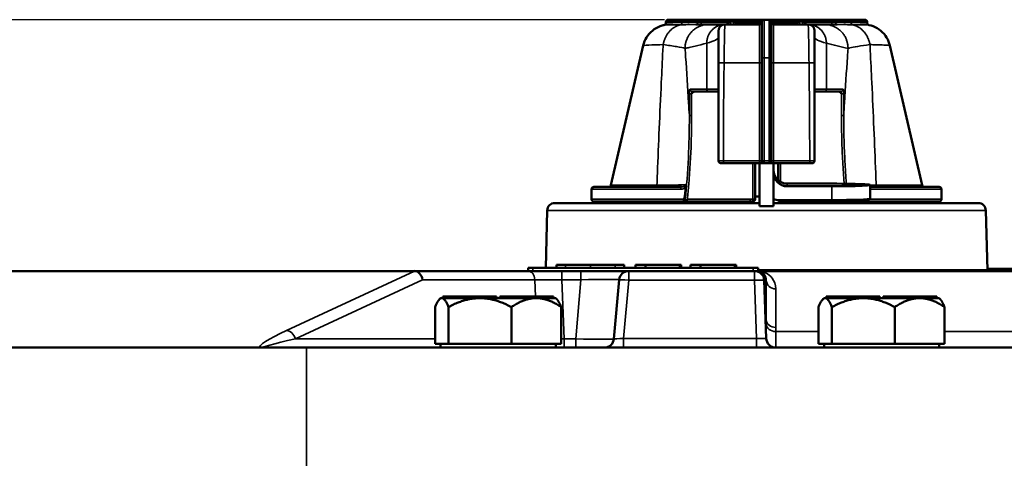
# Model space of a CAD drawing. Units: inches. Extents: x 0.6 to 87.4, y 0.6 to 67.4.
# Drawn here: x 23.1 to 29.5, y 17 to 19.8 of the extents above; entities that cross this region are included whole.
import ezdxf

# ---------------------------------------------------------------- set-up
doc = ezdxf.new("R2010")
doc.units = ezdxf.units.IN
doc.header["$LTSCALE"] = 4
doc.header["$MEASUREMENT"] = 0
for name, color, linetype, lineweight in [('Dimension (ANSI)', 7, 'Continuous', 25), ('Visible (ANSI)', 7, 'Continuous', 50), ('Visible Narrow (ANSI)', 7, 'Continuous', 35)]:
    doc.layers.add(name, color=color, linetype=linetype, lineweight=lineweight)
doc.styles.add('Note Text (ANSI)', font='tahoma.ttf')
doc.dimstyles.new('Default (ANSI)', dxfattribs={"dimscale": 4, "dimtxt": 0.12, "dimasz": 0.098425, "dimexe": 0.125, "dimexo": 0.0625, "dimgap": 0.031496, "dimtad": 0, "dimtih": 1, "dimtoh": 1, "dimrnd": 1e-08, "dimzin": 4, "dimdsep": 46, "dimtxsty": 'Note Text (ANSI)', "dimcen": 0.09, "dimdle": 0.393701, "dimclrd": 256, "dimclre": 256, "dimclrt": 256, "dimadec": 0, "dimazin": 1, "dimtfac": 1, "dimtofl": 0, "dimtmove": 0, "dimatfit": 3, "dimfxl": 0, "dimtolj": 1, "dimtzin": 4, "dimlwd": -1, "dimlwe": -1, "dimarcsym": 0})

# ---------------------------------------------------------------- blocks, each defined once
blk = doc.blocks.new('*D25')
at = {"layer": 'Defpoints', "color": 0, "transparency": 16777216}
for p in [(15.3293, 19.8402), (27.5762, 19.8402), (22.0222, 9.2935)]:
    blk.add_point(p, dxfattribs=at)
at = {"layer": 'Dimension (ANSI)', "transparency": 16777216}
for p, q in [((27.3262, 19.8402), (14.8293, 19.8402)), ((15.3293, 19.4465), (15.3293, 15.3827)), ((15.3293, 9.6872), (15.3293, 13.7511)), ((21.7722, 9.2935), (14.8293, 9.2935))]:
    blk.add_line(p, q, dxfattribs=at)
for points in [[(15.2637, 19.4465), (15.3949, 19.4465), (15.3293, 19.8402)], [(15.2637, 9.6872), (15.3949, 9.6872), (15.3293, 9.2935)]]:
    blk.add_solid(points, dxfattribs=at)
at = {"layer": 'Dimension (ANSI)', "transparency": 16777216, "char_height": 0.48, "attachment_point": 1, "style": 'Note Text (ANSI)'}
for s, insert in [("\\A1; 10.55''", (14.283, 15.1925)), ('\\A1;[268]', (14.5895, 14.4409))]:
    blk.add_mtext(s, dxfattribs=dict(at, insert=insert))

msp = doc.modelspace()

# ---------------------------------------------------------------- linework, layer by layer
at = {"layer": 'Visible (ANSI)'}
for p, q in [((27.3509, 19.8402), (27.5762, 19.8402)), ((27.7572, 19.8402), (27.5762, 19.8402)), ((27.7772, 19.8402), (27.7572, 19.8402)), ((27.9762, 19.8402), (27.7772, 19.8402)), ((28.0082, 19.8402), (27.9762, 19.8402)), ((28.2072, 19.8402), (28.0082, 19.8402)), ((28.2272, 19.8402), (28.2072, 19.8402)), ((28.4081, 19.8402), (28.2272, 19.8402)), ((28.4081, 19.8402), (28.6334, 19.8402)), ((27.3359, 19.8199), (27.3359, 19.8252)), ((27.6156, 19.8092), (27.5317, 19.8092)), ((27.721, 19.8092), (27.6156, 19.8092)), ((27.7532, 19.8092), (27.721, 19.8092)), ((27.7422, 19.8252), (27.7422, 19.8242)), ((27.7812, 19.8092), (27.7532, 19.8092)), ((27.9462, 19.8092), (27.7812, 19.8092)), ((27.7922, 19.8242), (27.7922, 19.8252)), ((27.796, 19.8142), (27.9574, 19.8142)), ((27.9612, 19.5902), (27.9612, 19.8252)), ((28.0232, 19.8252), (28.0232, 19.5902)), ((28.027, 19.8142), (28.1884, 19.8142)), ((28.2032, 19.8092), (28.0382, 19.8092)), ((28.1922, 19.8252), (28.1922, 19.8242)), ((28.2312, 19.8092), (28.2032, 19.8092)), ((28.2634, 19.8092), (28.2312, 19.8092)), ((28.2422, 19.8242), (28.2422, 19.8252)), ((28.3688, 19.8092), (28.2634, 19.8092)), ((28.4526, 19.8092), (28.3688, 19.8092)), ((28.6484, 19.8199), (28.6484, 19.8252)), ((27.6797, 19.768), (27.6797, 19.5592)), ((28.3047, 19.5592), (28.3047, 19.768)), ((27.1883, 19.6713), (26.9779, 18.7599)), ((28.7961, 19.6713), (29.0065, 18.7599)), ((27.9612, 19.5902), (27.9612, 18.9182)), ((28.0232, 18.9182), (28.0232, 19.5902)), ((27.6797, 19.5592), (27.6797, 18.9182)), ((28.3047, 18.9182), (28.3047, 19.5592)), ((27.5082, 19.3717), (27.617, 19.3717)), ((27.617, 19.3717), (27.6797, 19.3717)), ((28.3047, 19.3717), (28.3673, 19.3717)), ((28.3673, 19.3717), (28.4762, 19.3717)), ((27.6947, 18.9032), (27.7107, 18.9032)), ((27.7107, 18.9032), (27.9462, 18.9032)), ((27.9172, 18.6683), (27.9172, 18.9032)), ((27.9462, 18.9032), (27.9762, 18.9032)), ((27.9472, 18.6245), (27.9472, 18.9032)), ((27.9762, 18.9032), (28.0082, 18.9032)), ((28.0082, 18.9032), (28.0382, 18.9032)), ((28.0372, 18.6245), (28.0372, 18.9032)), ((28.0382, 18.9032), (28.2737, 18.9032)), ((28.0672, 18.9032), (28.0672, 18.7929)), ((28.2737, 18.9032), (28.2897, 18.9032)), ((26.8667, 18.7482), (27.4378, 18.7482)), ((28.1272, 18.77), (28.4172, 18.77)), ((28.1272, 18.7526), (28.4172, 18.7526)), ((28.6672, 18.7613), (28.6672, 18.6714)), ((28.6672, 18.7482), (29.1177, 18.7482)), ((26.8517, 18.6682), (26.8517, 18.7332)), ((27.9472, 18.6857), (27.9172, 18.6857)), ((29.1327, 18.6682), (29.1327, 18.7332)), ((26.6123, 18.6432), (27.9472, 18.6432)), ((27.4428, 18.6532), (26.8667, 18.6532)), ((27.0651, 18.6432), (27.0651, 18.6532)), ((27.135, 18.6532), (27.1327, 18.6432)), ((27.4428, 18.6532), (27.4536, 18.6532)), ((27.4536, 18.6532), (27.4585, 18.6532)), ((27.4585, 18.6532), (27.8857, 18.6532)), ((27.9472, 18.6227), (27.9472, 18.6245)), ((27.9472, 18.6227), (28.0372, 18.6227)), ((28.0372, 18.6432), (29.372, 18.6432)), ((28.0372, 18.6245), (28.0372, 18.6227)), ((28.0722, 18.6627), (28.4172, 18.6627)), ((28.0986, 18.6532), (28.5259, 18.6532)), ((28.5259, 18.6532), (28.5307, 18.6532)), ((28.5307, 18.6532), (28.5416, 18.6532)), ((29.1177, 18.6532), (28.5416, 18.6532)), ((28.8494, 18.6532), (28.8517, 18.6432)), ((26.5624, 18.5946), (26.5525, 18.2197)), ((29.422, 18.5946), (29.4322, 18.2057)), ((26.6819, 18.2397), (26.6223, 18.2397)), ((26.6223, 18.2197), (26.6223, 18.2397)), ((26.8432, 18.2397), (26.6819, 18.2397)), ((27.0044, 18.2397), (26.8432, 18.2397)), ((27.0644, 18.2397), (27.0044, 18.2397)), ((27.0644, 18.2197), (27.0644, 18.2397)), ((27.2038, 18.2397), (27.1373, 18.2397)), ((27.1373, 18.2197), (27.1373, 18.2397)), ((27.4266, 18.2397), (27.2038, 18.2397)), ((27.2038, 18.2197), (27.2038, 18.2397)), ((27.4266, 18.2197), (27.4266, 18.2397)), ((27.4364, 18.2397), (27.4266, 18.2397)), ((27.4364, 18.2197), (27.4364, 18.2397)), ((27.5624, 18.2397), (27.4959, 18.2397)), ((27.4959, 18.2197), (27.4959, 18.2397)), ((27.7852, 18.2397), (27.5624, 18.2397)), ((27.5624, 18.2197), (27.5624, 18.2397)), ((27.7852, 18.2197), (27.7852, 18.2397)), ((27.795, 18.2397), (27.7852, 18.2397)), ((27.795, 18.2197), (27.795, 18.2397)), ((23.0122, 18.1997), (25.6974, 18.1997)), ((25.6974, 18.1997), (25.6976, 18.1997)), ((26.4376, 18.1997), (25.6976, 18.1997)), ((26.4372, 18.2197), (26.4684, 18.2197)), ((26.4372, 18.2197), (26.4372, 18.1997)), ((26.6577, 18.1997), (26.4376, 18.1997)), ((27.9059, 18.2197), (26.4684, 18.2197)), ((26.7819, 18.1997), (26.6577, 18.1997)), ((27.0932, 18.1997), (26.7819, 18.1997)), ((27.9144, 18.1997), (27.0932, 18.1997)), ((27.9059, 18.2197), (27.9372, 18.2197)), ((27.9181, 18.1997), (27.9144, 18.1997)), ((27.9372, 18.1997), (27.9181, 18.1997)), ((27.9181, 18.1997), (27.9181, 18.1997)), ((27.9372, 18.1997), (27.9372, 18.2197)), ((29.4322, 18.2057), (27.9372, 18.2057)), ((34.5525, 18.1997), (27.9372, 18.1997)), ((29.6614, 18.2147), (29.4319, 18.2147)), ((27.0309, 18.1427), (26.9972, 17.7568)), ((27.9901, 17.7601), (27.9768, 18.1394)), ((25.8672, 18.0227), (25.8595, 18.0151)), ((25.8672, 18.0227), (25.8739, 18.0227)), ((25.8739, 18.0227), (25.8756, 18.0227)), ((25.8756, 18.0227), (25.9514, 18.0227)), ((25.9514, 18.0327), (25.8818, 18.0327)), ((25.8818, 18.0227), (25.8818, 18.0327)), ((25.9713, 18.0327), (25.9514, 18.0327)), ((25.9514, 18.0227), (25.9514, 18.0327)), ((25.9514, 18.0227), (25.9614, 18.0227)), ((25.9614, 18.0227), (25.9713, 18.0227)), ((26.1585, 18.0327), (25.9713, 18.0327)), ((25.9713, 18.0227), (25.9713, 18.0327)), ((25.9713, 18.0227), (25.9715, 18.0227)), ((25.9715, 18.0227), (26.1233, 18.0227)), ((26.1233, 18.0227), (26.3023, 18.0227)), ((26.2025, 18.0327), (26.1585, 18.0327)), ((26.1585, 18.0227), (26.1585, 18.0327)), ((26.2319, 18.0327), (26.2025, 18.0327)), ((26.2025, 18.0227), (26.2025, 18.0327)), ((26.2319, 18.0227), (26.2319, 18.0327)), ((26.3023, 18.0327), (26.2524, 18.0327)), ((26.2524, 18.0227), (26.2524, 18.0327)), ((26.3317, 18.0327), (26.3023, 18.0327)), ((26.3023, 18.0227), (26.3023, 18.0327)), ((26.3023, 18.0227), (26.317, 18.0227)), ((26.3023, 18.0227), (26.3023, 18.0227)), ((26.317, 18.0227), (26.3317, 18.0227)), ((26.3457, 18.0327), (26.3317, 18.0327)), ((26.3317, 18.0227), (26.3317, 18.0327)), ((26.3317, 18.0227), (26.4907, 18.0227)), ((26.356, 18.0327), (26.3457, 18.0327)), ((26.3457, 18.0227), (26.3457, 18.0327)), ((26.5931, 18.0327), (26.356, 18.0327)), ((26.356, 18.0227), (26.356, 18.0327)), ((26.4907, 18.0227), (26.5928, 18.0227)), ((26.5928, 18.0227), (26.5931, 18.0227)), ((26.6026, 18.0327), (26.5931, 18.0327)), ((26.5931, 18.0227), (26.5931, 18.0327)), ((26.5931, 18.0227), (26.5978, 18.0227)), ((26.5978, 18.0227), (26.6026, 18.0227)), ((26.6026, 18.0227), (26.6026, 18.0327)), ((26.6026, 18.0227), (26.6172, 18.0227)), ((26.6172, 18.0227), (26.6249, 18.015)), ((28.3672, 18.0227), (28.3595, 18.0151)), ((28.3672, 18.0227), (28.3739, 18.0227)), ((28.3739, 18.0227), (28.3756, 18.0227)), ((28.3756, 18.0227), (28.4514, 18.0227)), ((28.4514, 18.0327), (28.3818, 18.0327)), ((28.3818, 18.0227), (28.3818, 18.0327)), ((28.4713, 18.0327), (28.4514, 18.0327)), ((28.4514, 18.0227), (28.4514, 18.0327)), ((28.4514, 18.0227), (28.4614, 18.0227)), ((28.4614, 18.0227), (28.4713, 18.0227)), ((28.6585, 18.0327), (28.4713, 18.0327)), ((28.4713, 18.0227), (28.4713, 18.0327)), ((28.4713, 18.0227), (28.4715, 18.0227)), ((28.4715, 18.0227), (28.6233, 18.0227)), ((28.6233, 18.0227), (28.8023, 18.0227)), ((28.7025, 18.0327), (28.6585, 18.0327)), ((28.6585, 18.0227), (28.6585, 18.0327)), ((28.7319, 18.0327), (28.7025, 18.0327)), ((28.7025, 18.0227), (28.7025, 18.0327)), ((28.7319, 18.0227), (28.7319, 18.0327)), ((28.8023, 18.0327), (28.7524, 18.0327)), ((28.7524, 18.0227), (28.7524, 18.0327)), ((28.8317, 18.0327), (28.8023, 18.0327)), ((28.8023, 18.0227), (28.8023, 18.0327)), ((28.8023, 18.0227), (28.817, 18.0227)), ((28.8023, 18.0227), (28.8023, 18.0227)), ((28.817, 18.0227), (28.8317, 18.0227)), ((28.8457, 18.0327), (28.8317, 18.0327)), ((28.8317, 18.0227), (28.8317, 18.0327)), ((28.8317, 18.0227), (28.9907, 18.0227)), ((28.856, 18.0327), (28.8457, 18.0327)), ((28.8457, 18.0227), (28.8457, 18.0327)), ((29.0931, 18.0327), (28.856, 18.0327)), ((28.856, 18.0227), (28.856, 18.0327)), ((28.9907, 18.0227), (29.0928, 18.0227)), ((29.0928, 18.0227), (29.0931, 18.0227)), ((29.1026, 18.0327), (29.0931, 18.0327)), ((29.0931, 18.0227), (29.0931, 18.0327)), ((29.0931, 18.0227), (29.0978, 18.0227)), ((29.0978, 18.0227), (29.1026, 18.0227)), ((29.1026, 18.0227), (29.1026, 18.0327)), ((29.1026, 18.0227), (29.1172, 18.0227)), ((29.1172, 18.0227), (29.1249, 18.015)), ((25.8315, 17.9648), (25.8315, 17.7247)), ((25.918, 17.9647), (25.918, 17.7247)), ((26.3286, 17.7247), (26.3286, 17.9647)), ((26.6528, 17.7247), (26.6528, 17.9647)), ((28.3315, 17.9648), (28.3315, 17.7247)), ((28.418, 17.9647), (28.418, 17.7247)), ((28.8286, 17.7247), (28.8286, 17.9647)), ((29.1528, 17.7247), (29.1528, 17.9647)), ((25.8739, 17.7247), (25.8315, 17.7247)), ((25.8672, 17.7247), (25.8672, 17.6997)), ((25.8739, 17.7247), (25.8756, 17.7247)), ((25.918, 17.7247), (25.8756, 17.7247)), ((25.918, 17.7247), (26.1233, 17.7247)), ((26.1233, 17.7247), (26.3286, 17.7247)), ((26.4907, 17.7247), (26.3286, 17.7247)), ((26.6528, 17.7247), (26.4907, 17.7247)), ((26.6172, 17.7247), (26.6172, 17.6997)), ((28.3739, 17.7247), (28.3315, 17.7247)), ((28.3672, 17.7247), (28.3672, 17.6997)), ((28.3739, 17.7247), (28.3756, 17.7247)), ((28.418, 17.7247), (28.3756, 17.7247)), ((28.418, 17.7247), (28.6233, 17.7247)), ((28.6233, 17.7247), (28.8286, 17.7247)), ((28.9907, 17.7247), (28.8286, 17.7247)), ((29.1528, 17.7247), (28.9907, 17.7247)), ((29.1172, 17.7247), (29.1172, 17.6997)), ((21.6172, 17.6997), (24.9922, 17.6997)), ((37.4922, 17.6997), (24.9922, 17.6997))]:
    msp.add_line(p, q, dxfattribs=at)
for centre, radius, start, end in [((27.3509, 19.8252), 0.015, 90, 180), ((27.7572, 19.8252), 0.015, 90, 180), ((27.7772, 19.8252), 0.015, 0, 90), ((27.9762, 19.8252), 0.015, 90, 180), ((28.0082, 19.8252), 0.015, 0, 90), ((28.2072, 19.8252), 0.015, 90, 180), ((28.2272, 19.8252), 0.015, 0, 90), ((28.6334, 19.8252), 0.015, 0, 90), ((27.7272, 19.8242), 0.015, 270, 0), ((27.8072, 19.8242), 0.015, 180, 270), ((27.9462, 19.8242), 0.015, 270, 0), ((28.0382, 19.8242), 0.015, 180, 270), ((28.1772, 19.8242), 0.015, 270, 0), ((28.2572, 19.8242), 0.015, 180, 270), ((27.6947, 18.9182), 0.015, 180, 270), ((27.9762, 18.9182), 0.015, 180, 270), ((28.0082, 18.9182), 0.015, 270, 0), ((28.2897, 18.9182), 0.015, 270, 0), ((26.8667, 18.7332), 0.015, 90, 180), ((26.9632, 18.7632), 0.015, 270, 347), ((29.0211, 18.7632), 0.015, 193, 270), ((29.1177, 18.7332), 0.015, 0, 90), ((26.6123, 18.5932), 0.05, 90, 178.5), ((26.8667, 18.6682), 0.015, 180, 270), ((27.8851, 31.4206), 12.7674, 270.00269, 270.07655), ((27.9022, 18.6683), 0.015, 270.07267, 0), ((28.0822, 18.6683), 0.015, 201.6837, 269.92733), ((28.0992, 31.4206), 12.7674, 269.92345, 269.99731), ((29.1177, 18.6682), 0.015, 270, 0), ((29.372, 18.5932), 0.05, 1.5, 90), ((27.0932, 18.1372), 0.0625, 90, 175), ((27.9144, 18.1372), 0.0625, 2, 90), ((26.9349, 17.7622), 0.0625, 270, 355), ((28.0525, 17.7622), 0.0625, 182, 270)]:
    msp.add_arc(centre, radius, start, end, dxfattribs=at)
for centre, major_axis, ratio, start_param, end_param in [((28.1272, 18.86), (-0.09, 0), 0.999391, 0, 1.570796), ((28.1272, 18.8425), (-0.09, 0), 0.999391, 0, 1.570796), ((28.4172, 18.7613), (0.25, 0), 0.034899, 4.712389, 7.853982), ((28.0722, 18.7876), (-0.125, 0), 0.999391, 1.287002, 1.570796), ((28.4172, 18.6714), (0.25, 0), 0.034899, 4.712389, 6.283185), ((25.7045, 18.1372), (-0.0137, 0.0618), 0.699668, 4.645983, 6.129512)]:
    msp.add_ellipse(centre, major_axis=major_axis, ratio=ratio, start_param=start_param, end_param=end_param, dxfattribs=at)
for points, knots in [([(27.1883, 19.6713), (27.1926, 19.6901), (27.2001, 19.7084), (27.2204, 19.7412), (27.2334, 19.7561), (27.2631, 19.7807), (27.2803, 19.7907), (27.3067, 19.8008), (27.3154, 19.8034), (27.3241, 19.8053)], [0, 0, 0, 0, 0.146871, 0.146871, 0.2941389, 0.2941389, 0.4412522, 0.4412522, 0.5098066, 0.5098066, 0.5098066, 0.5098066]), ([(27.3241, 19.8053), (27.3243, 19.8053), (27.3246, 19.8053), (27.3252, 19.8055), (27.3255, 19.8056), (27.3265, 19.806), (27.3271, 19.8062), (27.3288, 19.8071), (27.3298, 19.8077), (27.3322, 19.8099), (27.3336, 19.8114), (27.3353, 19.8153), (27.3358, 19.8171), (27.3359, 19.8193), (27.3359, 19.8196), (27.3359, 19.8199)], [-6.31369687, -6.31369687, -6.31369687, -6.31369687, -6.30943015, -6.30943015, -6.30516343, -6.30516343, -6.30089671, -6.30089671, -6.29725917, -6.29725917, -6.29440189, -6.29440189, -6.29264222, -6.29264222, -6.29236327, -6.29236327, -6.29236327, -6.29236327]), ([(28.6484, 19.8199), (28.6484, 19.8183), (28.6487, 19.8167), (28.6496, 19.8138), (28.6503, 19.8125), (28.6519, 19.8102), (28.6528, 19.8093), (28.6546, 19.8077), (28.6554, 19.8072), (28.6569, 19.8064), (28.6575, 19.8061), (28.6585, 19.8057), (28.6589, 19.8056), (28.6596, 19.8054), (28.6598, 19.8053), (28.6601, 19.8053), (28.6602, 19.8053), (28.6602, 19.8053)], [-0.96995657, -0.96995657, -0.96995657, -0.96995657, -0.9684821, -0.9684821, -0.96685678, -0.96685678, -0.96474392, -0.96474392, -0.96176448, -0.96176448, -0.95815914, -0.95815914, -0.95401067, -0.95401067, -0.94974334, -0.94974334, -0.94861989, -0.94861989, -0.94861989, -0.94861989]), ([(28.6602, 19.8053), (28.679, 19.8012), (28.6973, 19.794), (28.7304, 19.7743), (28.7455, 19.7615), (28.7706, 19.7322), (28.7808, 19.7152), (28.7913, 19.6889), (28.794, 19.6802), (28.7961, 19.6713)], [0, 0, 0, 0, 0.1464958, 0.1464958, 0.2934988, 0.2934988, 0.4405657, 0.4405657, 0.5098127, 0.5098127, 0.5098127, 0.5098127]), ([(27.5051, 19.3567), (27.5051, 19.3577), (27.5053, 19.3586), (27.5059, 19.3603), (27.5064, 19.3611), (27.5081, 19.3633), (27.5096, 19.3645), (27.5149, 19.368), (27.5194, 19.3694), (27.5289, 19.3714), (27.5337, 19.3717), (27.5382, 19.3717)], [0, 0, 0, 0, 0.0072018, 0.0072018, 0.0144037, 0.0144037, 0.0288073, 0.0288073, 0.0658978, 0.0658978, 0.1029883, 0.1029883, 0.1029883, 0.1029883]), ([(28.4462, 19.3717), (28.4506, 19.3717), (28.4555, 19.3714), (28.4649, 19.3694), (28.4695, 19.368), (28.4748, 19.3645), (28.4763, 19.3633), (28.478, 19.3611), (28.4784, 19.3603), (28.4791, 19.3586), (28.4793, 19.3577), (28.4793, 19.3567)], [-0.1029883, -0.1029883, -0.1029883, -0.1029883, -0.0658978, -0.0658978, -0.0288073, -0.0288073, -0.0144037, -0.0144037, -0.0072018, -0.0072018, 0, 0, 0, 0]), ([(27.4654, 18.762), (27.4654, 18.762), (27.4655, 18.762), (27.4657, 18.761), (27.4658, 18.7599), (27.4661, 18.7576), (27.4662, 18.7564), (27.4663, 18.7523), (27.4661, 18.7494), (27.4658, 18.7466)], [-0.00015948, -0.00015948, -0.00015948, -0.00015948, 0, 0, 0.00954518, 0.00954518, 0.01986642, 0.01986642, 0.0417454, 0.0417454, 0.0417454, 0.0417454]), ([(27.4558, 18.6682), (27.4558, 18.6682), (27.4558, 18.6682), (27.4556, 18.6667), (27.4552, 18.6654), (27.4543, 18.6626), (27.4537, 18.6613), (27.4521, 18.6585), (27.4511, 18.6573), (27.448, 18.6544), (27.4456, 18.6534), (27.4431, 18.6532), (27.4429, 18.6532), (27.4428, 18.6532)], [-0.1317462, -0.1317462, -0.1317462, -0.1317462, -0.13149416, -0.13149416, -0.12149824, -0.12149824, -0.10951691, -0.10951691, -0.09290382, -0.09290382, -0.0613224, -0.0613224, -0.05925757, -0.05925757, -0.05925757, -0.05925757]), ([(27.4611, 18.6544), (27.4611, 18.6544), (27.4611, 18.6544), (27.4602, 18.6536), (27.4594, 18.6532), (27.4585, 18.6532)], [-0.06530756, -0.06530756, -0.06530756, -0.06530756, -0.06530279, -0.06530279, -0.04866376, -0.04866376, -0.04866376, -0.04866376]), ([(27.4611, 18.6544), (27.4618, 18.6551), (27.4628, 18.6559), (27.4653, 18.6582), (27.467, 18.6598), (27.4713, 18.6637), (27.4738, 18.6659), (27.4763, 18.6682), (27.4764, 18.6682), (27.4764, 18.6682)], [0, 0, 0, 0, 0.01365445, 0.01365445, 0.0323231, 0.0323231, 0.05431176, 0.05431176, 0.05458049, 0.05458049, 0.05458049, 0.05458049]), ([(28.5232, 18.6544), (28.5225, 18.6551), (28.5216, 18.6559), (28.5191, 18.6582), (28.5173, 18.6598), (28.5147, 18.6621), (28.5141, 18.6627), (28.5134, 18.6633)], [-0.06265422, -0.06265422, -0.06265422, -0.06265422, -0.04690241, -0.04690241, -0.02536619, -0.02536619, -0.01838693, -0.01838693, -0.01838693, -0.01838693]), ([(28.5259, 18.6532), (28.5254, 18.6532), (28.525, 18.6533), (28.5241, 18.6537), (28.5237, 18.654), (28.5232, 18.6544)], [-0.20205373, -0.20205373, -0.20205373, -0.20205373, -0.19380197, -0.19380197, -0.18540599, -0.18540599, -0.18540599, -0.18540599]), ([(28.5416, 18.6532), (28.5414, 18.6532), (28.5413, 18.6532), (28.5391, 18.6534), (28.537, 18.6541), (28.534, 18.6566), (28.5328, 18.6578), (28.5311, 18.6605), (28.5304, 18.6617), (28.5298, 18.6632), (28.5298, 18.6634), (28.5297, 18.6636)], [-0.21178994, -0.21178994, -0.21178994, -0.21178994, -0.20982097, -0.20982097, -0.18370942, -0.18370942, -0.16757673, -0.16757673, -0.15712851, -0.15712851, -0.15577235, -0.15577235, -0.15577235, -0.15577235])]:
    msp.add_open_spline(points, degree=3, knots=knots, dxfattribs=at)
for points, weights, degree in [([(27.721, 19.8092), (27.6968, 19.8092), (27.6797, 19.7921), (27.6797, 19.768)], [1, 0.804647032038, 0.804647032038, 1], 3), ([(28.2634, 19.8092), (28.2876, 19.8092), (28.3047, 19.7921), (28.3047, 19.768)], [1, 0.804647032226, 0.804647032226, 1], 3), ([(25.8315, 17.9648), (25.8543, 18.0217), (25.8739, 18.0227)], [1.34578561867, 1.44777834384, 1.44983996629], 2), ([(25.8756, 18.0227), (25.8952, 18.0217), (25.918, 17.9647)], [1.44983996636, 1.44777813008, 1.34576446124], 2), ([(25.918, 17.9647), (26.028, 18.0227), (26.1233, 18.0227)], [1.34575504669, 1.4498267712, 1.44982677123], 2), ([(26.1233, 18.0227), (26.2186, 18.0227), (26.3286, 17.9647)], [1.44982677128, 1.44982677124, 1.34573389249], 2), ([(26.3286, 17.9647), (26.4155, 18.0227), (26.4907, 18.0227)], [1.34573389251, 1.44982677124, 1.44982677128], 2), ([(26.4907, 18.0227), (26.566, 18.0227), (26.6528, 17.9647)], [1.44982677125, 1.44982677121, 1.34573389247], 2), ([(26.6528, 17.9647), (26.638, 18.0019), (26.6249, 18.015)], [1.34573389246, 1.41066254022, 1.43509149818], 2), ([(28.3315, 17.9648), (28.3543, 18.0217), (28.3739, 18.0227)], [1.34578561867, 1.44777834384, 1.44983996629], 2), ([(28.3756, 18.0227), (28.3952, 18.0217), (28.418, 17.9647)], [1.44983996636, 1.44777813008, 1.34576446124], 2), ([(28.418, 17.9647), (28.528, 18.0227), (28.6233, 18.0227)], [1.34575504669, 1.4498267712, 1.44982677123], 2), ([(28.6233, 18.0227), (28.7186, 18.0227), (28.8286, 17.9647)], [1.44982677128, 1.44982677124, 1.34573389249], 2), ([(28.8286, 17.9647), (28.9155, 18.0227), (28.9907, 18.0227)], [1.34573389251, 1.44982677124, 1.44982677128], 2), ([(28.9907, 18.0227), (29.066, 18.0227), (29.1528, 17.9647)], [1.44982677125, 1.44982677121, 1.34573389247], 2), ([(29.1528, 17.9647), (29.138, 18.0019), (29.1249, 18.015)], [1.34573389246, 1.41066254022, 1.43509149818], 2)]:
    msp.add_rational_spline(points, weights, degree=degree, dxfattribs=at)
msp.add_open_spline([(27.4558, 18.6682), (27.4594, 18.6936), (27.4627, 18.7198), (27.4658, 18.7466)], degree=3, dxfattribs=at)
at = {"layer": 'Visible Narrow (ANSI)'}
for p, q in [((27.7572, 19.8252), (27.7572, 19.8402)), ((27.7772, 19.8402), (27.7772, 19.8252)), ((27.9762, 19.8402), (27.9762, 19.5902)), ((28.0082, 19.5902), (28.0082, 19.8402)), ((28.2072, 19.8252), (28.2072, 19.8402)), ((28.2272, 19.8402), (28.2272, 19.8252)), ((27.5665, 19.8252), (27.3359, 19.8252)), ((27.542, 19.8242), (27.5665, 19.8242)), ((27.5665, 19.8252), (27.7422, 19.8252)), ((27.5665, 19.8252), (27.5665, 19.8242)), ((27.7422, 19.8242), (27.5665, 19.8242)), ((27.7422, 19.8252), (27.7572, 19.8252)), ((27.7572, 19.8242), (27.7422, 19.8242)), ((27.7572, 19.8242), (27.7572, 19.8252)), ((27.7572, 19.8252), (27.7772, 19.8252)), ((27.7772, 19.8252), (27.7922, 19.8252)), ((27.7772, 19.8252), (27.7772, 19.8242)), ((27.7772, 19.8242), (27.7922, 19.8242)), ((27.7922, 19.8252), (27.9612, 19.8252)), ((27.9612, 19.8242), (27.7922, 19.8242)), ((27.9462, 19.5592), (27.9462, 19.8092)), ((28.0232, 19.8252), (28.1922, 19.8252)), ((28.1922, 19.8242), (28.0232, 19.8242)), ((28.0382, 19.8092), (28.0382, 19.5592)), ((28.1922, 19.8252), (28.2072, 19.8252)), ((28.2072, 19.8242), (28.1922, 19.8242)), ((28.2072, 19.8242), (28.2072, 19.8252)), ((28.2072, 19.8252), (28.2272, 19.8252)), ((28.2272, 19.8252), (28.2422, 19.8252)), ((28.2272, 19.8252), (28.2272, 19.8242)), ((28.2272, 19.8242), (28.2422, 19.8242)), ((28.2422, 19.8252), (28.4179, 19.8252)), ((28.4179, 19.8242), (28.2422, 19.8242)), ((28.6484, 19.8252), (28.4179, 19.8252)), ((28.4179, 19.8242), (28.4179, 19.8252)), ((28.4179, 19.8242), (28.4424, 19.8242)), ((27.6022, 19.6866), (27.6022, 19.3867)), ((28.3822, 19.6866), (28.3822, 19.3867)), ((27.9612, 19.5902), (27.9762, 19.5902)), ((27.9762, 18.9182), (27.9762, 19.5902)), ((27.9762, 19.5902), (28.0082, 19.5902)), ((28.0232, 19.5902), (28.0082, 19.5902)), ((28.0082, 19.5902), (28.0082, 18.9182)), ((27.7154, 19.5592), (27.9462, 19.5592)), ((27.9612, 19.5592), (27.9462, 19.5592)), ((27.9462, 19.5592), (27.9462, 18.9182)), ((28.0232, 19.5592), (28.0382, 19.5592)), ((28.0382, 18.9182), (28.0382, 19.5592)), ((28.0382, 19.5592), (28.269, 19.5592)), ((27.5038, 19.3567), (27.489, 19.3567)), ((27.489, 19.3567), (27.489, 19.2151)), ((27.6022, 19.3867), (27.4933, 19.3867)), ((27.5038, 19.2151), (27.5038, 19.3567)), ((27.5038, 19.3567), (27.5051, 19.3567)), ((27.6797, 19.3867), (27.6022, 19.3867)), ((28.3822, 19.3867), (28.3047, 19.3867)), ((28.491, 19.3867), (28.3822, 19.3867)), ((28.4793, 19.3567), (28.4805, 19.3567)), ((28.4805, 19.3567), (28.4954, 19.3567)), ((28.4805, 19.3567), (28.4805, 19.2151)), ((28.4954, 19.2151), (28.4954, 19.3567)), ((27.5038, 19.2151), (27.489, 19.2151)), ((28.4805, 19.2151), (28.4954, 19.2151)), ((27.7107, 18.9182), (27.7107, 18.9032)), ((27.9462, 18.9182), (27.7107, 18.9182)), ((27.9022, 18.9032), (27.9022, 18.6683)), ((27.9612, 18.9182), (27.9462, 18.9182)), ((27.9462, 18.9182), (27.9462, 18.9032)), ((27.9612, 18.9182), (27.9762, 18.9182)), ((27.9762, 18.9182), (27.9762, 18.9032)), ((28.0082, 18.9182), (27.9762, 18.9182)), ((28.0082, 18.9032), (28.0082, 18.9182)), ((28.0082, 18.9182), (28.0232, 18.9182)), ((28.0382, 18.9182), (28.0232, 18.9182)), ((28.0382, 18.9032), (28.0382, 18.9182)), ((28.2737, 18.9182), (28.0382, 18.9182)), ((28.0822, 18.7821), (28.0822, 18.9032)), ((28.2737, 18.9182), (28.2737, 18.9032)), ((26.9779, 18.7599), (27.2778, 18.7599)), ((28.1272, 18.7526), (28.1272, 18.77)), ((28.4172, 18.7526), (28.4172, 18.6627)), ((28.7066, 18.7599), (29.0065, 18.7599)), ((27.4304, 18.7332), (26.8517, 18.7332)), ((29.1327, 18.7332), (28.6672, 18.7332)), ((26.8517, 18.6682), (27.4558, 18.6682)), ((27.0952, 18.6432), (27.0952, 18.6532)), ((27.8857, 18.6682), (27.4764, 18.6682)), ((27.8857, 18.6682), (27.8857, 18.6532)), ((27.9022, 18.6683), (27.9172, 18.6683)), ((27.9022, 18.6533), (27.9022, 18.6683)), ((28.0372, 18.6245), (27.9472, 18.6245)), ((28.0822, 18.6627), (28.0822, 18.6533)), ((28.0986, 18.6532), (28.0986, 18.6627)), ((28.6505, 18.6682), (29.1327, 18.6682)), ((29.422, 18.5946), (26.5624, 18.5946)), ((26.6819, 18.2197), (26.6819, 18.2397)), ((26.8432, 18.2197), (26.8432, 18.2397)), ((27.0044, 18.2197), (27.0044, 18.2397)), ((25.6974, 18.1997), (24.8622, 17.8109)), ((26.4684, 18.1997), (26.4684, 18.2197)), ((26.6577, 18.1427), (26.6577, 18.1997)), ((26.7819, 18.1427), (26.7819, 18.1997)), ((27.0932, 18.1997), (27.0932, 18.1394)), ((27.9059, 18.2197), (27.9059, 18.1997)), ((27.9144, 18.1394), (27.9144, 18.1997)), ((24.9197, 17.7568), (25.7485, 18.1427)), ((25.7485, 18.1427), (26.4816, 18.1427)), ((26.4816, 18.1427), (26.4856, 18.0327)), ((26.6577, 18.1427), (26.7819, 18.1427)), ((26.6717, 17.7568), (26.6577, 18.1427)), ((26.7819, 18.1427), (26.7481, 17.7568)), ((27.06, 17.7601), (27.0932, 18.1394)), ((27.0932, 18.1394), (27.9144, 18.1394)), ((27.9144, 18.1394), (27.9276, 17.7601)), ((27.9805, 18.1394), (27.9896, 17.88)), ((28.3315, 17.805), (28.0521, 17.805)), ((30.8315, 17.805), (29.1528, 17.805)), ((25.8315, 17.7568), (24.9197, 17.7568)), ((26.6717, 17.7568), (26.6717, 17.6997)), ((26.7481, 17.7568), (26.6717, 17.7568)), ((26.7481, 17.7568), (26.7481, 17.6997)), ((27.9276, 17.7601), (27.06, 17.7601)), ((27.06, 17.7601), (27.06, 17.6997)), ((27.9276, 17.6997), (27.9276, 17.7601)), ((24.9922, 16.6997), (24.9922, 17.6997))]:
    msp.add_line(p, q, dxfattribs=at)
for centre, start, end in [((27.7272, 19.8242), 330, 0), ((27.8072, 19.8242), 180, 210), ((28.1772, 19.8242), 330, 0), ((28.2572, 19.8242), 180, 210)]:
    msp.add_arc(centre, 0.03, start, end, dxfattribs=at)
for centre, major_axis, ratio, start_param, end_param in [((27.5762, 19.8252), (0, 0.015), 0.648649, 0, 1.570796), ((28.4081, 19.8252), (0, 0.015), 0.648649, 4.712389, 6.283185), ((27.4279, 19.821), (0.0001, -0.015), 0.840581, 0.181916, 1.56594), ((27.5317, 19.8242), (0, -0.015), 0.685992, 0, 1.570796), ((27.5568, 19.8242), (0, -0.015), 0.648649, 0, 1.570796), ((28.4276, 19.8242), (0, -0.015), 0.648649, 4.712389, 6.283185), ((28.4526, 19.8242), (0, -0.015), 0.685992, 4.712389, 6.283185), ((28.5564, 19.821), (-0.0001, -0.015), 0.840581, 4.717245, 6.101269), ((27.4933, 19.3567), (0, -0.03), 0.144879, 3.141593, 4.712389), ((27.5082, 19.3867), (0, -0.015), 0.989667, 4.712389, 6.283185), ((27.5082, 19.3567), (0, 0.015), 0.289758, 0, 1.570796), ((27.617, 19.3867), (0, -0.015), 0.989667, 4.712389, 6.283185), ((28.3673, 19.3867), (0, -0.015), 0.989667, 0, 1.570796), ((28.4762, 19.3867), (0, -0.015), 0.989667, 0, 1.570796), ((28.4762, 19.3567), (0, -0.015), 0.289758, 1.570796, 3.141593), ((28.491, 19.3567), (0, 0.03), 0.144879, 4.712389, 6.283185), ((27.2675, 18.7632), (0, -0.015), 0.704301, 0, 1.343904), ((27.4378, 18.7332), (0, 0.015), 0.492581, 0, 1.570796), ((28.7169, 18.7632), (0, -0.015), 0.704301, 4.939282, 6.283185), ((26.4376, 18.1372), (0, 0.0625), 0.707107, 4.799655, 6.283185), ((27.9181, 18.1372), (0, 0.0625), 0.999632, 4.747283, 6.283185), ((26.6587, 18.1372), (0.2502, -0.0023), 0.02173, 1.574938, 2.357184), ((26.7795, 18.1372), (0.2514, 0.0055), 0.02145, 6.280838, 7.844039), ((27.0932, 18.1372), (-0.0623, 0.0054), 0.034767, 4.715431, 6.283185), ((27.9144, 18.1372), (0.0625, 0.0022), 0.034878, 0, 1.569578), ((28.0524, 18.1416), (-0.0625, 0.0001), 0.937735, 0.038588, 1.571998), ((28.052, 17.8822), (-0.0625, 0.0001), 0.803829, 0.045611, 1.572216), ((28.0521, 17.8543), (-0.0625, -0.0004), 0.789468, 0.036465, 1.56597), ((24.9743, 17.8218), (-0.2897, -0.1207), 0.112177, 5.062654, 6.32763), ((24.8757, 17.7513), (-0.0264, 0.0567), 0.692074, 4.49231, 5.980001), ((24.9878, 17.7622), (-0.2797, -0.0618), 0.03366, 4.950876, 6.434406), ((26.6723, 17.7622), (-0.2501, -0.0023), 0.021759, 1.492777, 1.568232), ((26.7467, 17.7622), (-0.2505, 0.0054), 0.021614, 1.576974, 3.140174), ((27.0604, 17.7622), (-0.0632, -0.0055), 0.033733, 6.277276, 7.845031), ((27.9275, 17.7622), (-0.0626, 0.0022), 0.034709, 1.574441, 3.14402)]:
    msp.add_ellipse(centre, major_axis=major_axis, ratio=ratio, start_param=start_param, end_param=end_param, dxfattribs=at)
for points, weights in [([(27.4303, 19.8063), (27.3718, 19.7933), (27.3303, 19.7446), (27.318, 19.6776)], [0.945842513885, 0.858048959994, 0.876101455366, 1]), ([(27.6156, 19.8092), (27.5245, 19.8092), (27.4604, 19.7445), (27.4608, 19.6529)], [1, 0.80451917799, 0.80451917799, 1]), ([(27.7173, 19.8091), (27.6486, 19.8056), (27.6018, 19.7553), (27.6022, 19.6866)], [0.97986981457, 0.804667373963, 0.811377435774, 1]), ([(28.267, 19.8091), (28.3358, 19.8056), (28.3825, 19.7553), (28.3822, 19.6866)], [0.97986947986, 0.804667382161, 0.811377555541, 1]), ([(28.3688, 19.8092), (28.4598, 19.8092), (28.5239, 19.7445), (28.5235, 19.6529)], [1, 0.804519177249, 0.804519177249, 1]), ([(28.5541, 19.8063), (28.6126, 19.7933), (28.6541, 19.7446), (28.6663, 19.6776)], [0.945842438412, 0.858048973864, 0.876101494394, 1]), ([(27.7154, 19.5592), (27.6945, 19.5595), (27.6797, 19.5595), (27.6797, 19.5592)], [1, 0.804692850326, 0.804692850326, 1]), ([(28.269, 19.5592), (28.2899, 19.5595), (28.3047, 19.5595), (28.3047, 19.5592)], [1, 0.804692850321, 0.804692850321, 1])]:
    msp.add_rational_spline(points, weights, degree=3, dxfattribs=at)
for points, knots in [([(27.3241, 19.8053), (27.3243, 19.8053), (27.3246, 19.8053), (27.3267, 19.8054), (27.3298, 19.8055), (27.342, 19.8057), (27.354, 19.8058), (27.3863, 19.806), (27.4066, 19.8062), (27.4303, 19.8063)], [6.3136969, 6.3136969, 6.3136969, 6.3136969, 6.3902173, 6.3902173, 6.5914419, 6.5914419, 6.9268025, 6.9268025, 7.2621682, 7.2621682, 7.2621682, 7.2621682]), ([(27.4405, 19.821), (27.4172, 19.8209), (27.3973, 19.8208), (27.3655, 19.8205), (27.3537, 19.8204), (27.3416, 19.8202), (27.3385, 19.8201), (27.3363, 19.82), (27.3359, 19.8199), (27.3359, 19.8199)], [-7.2621682, -7.2621682, -7.2621682, -7.2621682, -6.9268025, -6.9268025, -6.5914419, -6.5914419, -6.3902173, -6.3902173, -6.2923633, -6.2923633, -6.2923633, -6.2923633]), ([(27.4303, 19.8063), (27.445, 19.8064), (27.4609, 19.807), (27.4948, 19.8084), (27.5128, 19.8092), (27.5317, 19.8092)], [0, 0, 0, 0, 0.2065519, 0.2065519, 0.4131038, 0.4131038, 0.4131038, 0.4131038]), ([(27.542, 19.8242), (27.5227, 19.8242), (27.5045, 19.8233), (27.4706, 19.8218), (27.4549, 19.8211), (27.4405, 19.821)], [-0.4131038, -0.4131038, -0.4131038, -0.4131038, -0.2065519, -0.2065519, 0, 0, 0, 0]), ([(27.7154, 19.5592), (27.7157, 19.5841), (27.716, 19.6091), (27.7168, 19.6683), (27.7173, 19.7013), (27.7184, 19.7611), (27.7191, 19.7856), (27.7202, 19.8056), (27.7205, 19.8092), (27.721, 19.8092)], [-30.5190481, -30.5190481, -30.5190481, -30.5190481, -30.3562491, -30.3562491, -30.1155427, -30.1155427, -29.8307388, -29.8307388, -29.6741897, -29.6741897, -29.6741897, -29.6741897]), ([(28.2634, 19.8092), (28.2638, 19.8092), (28.2642, 19.8055), (28.2652, 19.7874), (28.2657, 19.769), (28.2668, 19.716), (28.2674, 19.6788), (28.2683, 19.6128), (28.2687, 19.586), (28.269, 19.5592)], [-2.5109616, -2.5109616, -2.5109616, -2.5109616, -2.3519796, -2.3519796, -2.1188517, -2.1188517, -1.8410533, -1.8410533, -1.6661047, -1.6661047, -1.6661047, -1.6661047]), ([(28.5438, 19.821), (28.5295, 19.8211), (28.5137, 19.8218), (28.4798, 19.8233), (28.4616, 19.8242), (28.4424, 19.8242)], [-0.413108, -0.413108, -0.413108, -0.413108, -0.206554, -0.206554, 0, 0, 0, 0]), ([(28.4526, 19.8092), (28.4716, 19.8092), (28.4896, 19.8084), (28.5234, 19.807), (28.5394, 19.8064), (28.5541, 19.8063)], [0, 0, 0, 0, 0.206554, 0.206554, 0.413108, 0.413108, 0.413108, 0.413108]), ([(28.6484, 19.8199), (28.6484, 19.8199), (28.6483, 19.8199), (28.6455, 19.8201), (28.6349, 19.8203), (28.5988, 19.8207), (28.5742, 19.8208), (28.5438, 19.821)], [-0.9699566, -0.9699566, -0.9699566, -0.9699566, -0.9020289, -0.9020289, -0.4373456, -0.4373456, 0, 0, 0, 0]), ([(28.5541, 19.8063), (28.585, 19.8061), (28.61, 19.806), (28.6466, 19.8056), (28.6573, 19.8055), (28.66, 19.8053), (28.6601, 19.8053), (28.6602, 19.8053)], [0, 0, 0, 0, 0.4373456, 0.4373456, 0.9020289, 0.9020289, 0.9486199, 0.9486199, 0.9486199, 0.9486199]), ([(27.6022, 19.6866), (27.6022, 19.6866), (27.6022, 19.6866), (27.6022, 19.6866), (27.6279, 19.6933), (27.6473, 19.7002), (27.6732, 19.7137), (27.6797, 19.7204), (27.6797, 19.7268)], [23.23874, 23.23874, 23.23874, 23.23874, 23.238742, 23.238742, 23.238742, 24.629451, 24.629451, 26.020161, 26.020161, 26.020161, 26.020161]), ([(28.3047, 19.7268), (28.3047, 19.7204), (28.3112, 19.7137), (28.3371, 19.7002), (28.3565, 19.6933), (28.3822, 19.6866)], [6.16499, 6.16499, 6.16499, 6.16499, 7.55562, 7.55562, 8.946412, 8.946412, 8.946412, 8.946412]), ([(27.1883, 19.6713), (27.1883, 19.6715), (27.1888, 19.6717), (27.195, 19.6729), (27.2138, 19.6741), (27.2648, 19.676), (27.2894, 19.6768), (27.318, 19.6776)], [18.577496, 18.577496, 18.577496, 18.577496, 18.6706443, 18.6706443, 19.1800255, 19.1800255, 19.4983887, 19.4983887, 19.4983887, 19.4983887]), ([(27.318, 19.6776), (27.3174, 19.665), (27.3168, 19.6523), (27.3126, 19.5706), (27.3092, 19.5004), (27.3011, 19.3302), (27.2966, 19.2298), (27.2882, 19.0324), (27.2843, 18.9353), (27.2797, 18.8118), (27.2787, 18.7859), (27.2778, 18.7599)], [-4.605631, -4.605631, -4.605631, -4.605631, -4.495867, -4.495867, -3.900275, -3.900275, -3.064182, -3.064182, -2.265974, -2.265974, -2.053931, -2.053931, -2.053931, -2.053931]), ([(27.318, 19.6776), (27.3347, 19.6753), (27.3501, 19.6731), (27.3642, 19.671), (27.3793, 19.6688), (27.3929, 19.6666), (27.4313, 19.6602), (27.4502, 19.6562), (27.4608, 19.6529)], [19.498389, 19.498389, 19.498389, 19.498389, 19.778861, 19.778861, 19.778861, 20.077686, 20.077686, 20.731844, 20.731844, 20.731844, 20.731844]), ([(27.4608, 19.6529), (27.4697, 19.6548), (27.4786, 19.6567), (27.4875, 19.6587), (27.5003, 19.6616), (27.513, 19.6646), (27.5512, 19.6737), (27.5767, 19.6801), (27.6022, 19.6866)], [20.731844, 20.731844, 20.731844, 20.731844, 21.205165, 21.205165, 21.205165, 21.883133, 21.883133, 23.23874, 23.23874, 23.23874, 23.23874]), ([(27.489, 19.2151), (27.4874, 19.2427), (27.4857, 19.2701), (27.4779, 19.3985), (27.4715, 19.4989), (27.4634, 19.6165), (27.4621, 19.6347), (27.4608, 19.6529)], [2.837252, 2.837252, 2.837252, 2.837252, 3.064182, 3.064182, 3.900275, 3.900275, 4.053605, 4.053605, 4.053605, 4.053605]), ([(28.3822, 19.6866), (28.4057, 19.6806), (28.4293, 19.6747), (28.4764, 19.6633), (28.4999, 19.6579), (28.5235, 19.6529)], [8.946412, 8.946412, 8.946412, 8.946412, 10.199637, 10.199637, 11.453308, 11.453308, 11.453308, 11.453308]), ([(28.5235, 19.6529), (28.5223, 19.6347), (28.521, 19.6166), (28.5129, 19.499), (28.5065, 19.3985), (28.4986, 19.2701), (28.497, 19.2427), (28.4954, 19.2151)], [9.796571, 9.796571, 9.796571, 9.796571, 9.949725, 9.949725, 10.785897, 10.785897, 11.012924, 11.012924, 11.012924, 11.012924]), ([(28.5235, 19.6529), (28.525, 19.6533), (28.5267, 19.6538), (28.5307, 19.6549), (28.5332, 19.6555), (28.5359, 19.6562), (28.5482, 19.6591), (28.5655, 19.6624), (28.6093, 19.6695), (28.6359, 19.6734), (28.6663, 19.6776)], [11.453308, 11.453308, 11.453308, 11.453308, 11.544763, 11.544763, 11.657627, 11.657627, 11.657627, 12.172198, 12.172198, 12.686769, 12.686769, 12.686769, 12.686769]), ([(28.6663, 19.6776), (28.6731, 19.6774), (28.6796, 19.6772), (28.6858, 19.677), (28.7329, 19.6756), (28.7662, 19.6743), (28.7831, 19.6731), (28.7898, 19.6726), (28.7939, 19.6721), (28.7958, 19.6716), (28.796, 19.6715), (28.7961, 19.6713)], [12.6867691, 12.6867691, 12.6867691, 12.6867691, 12.7616299, 12.7616299, 12.7616299, 13.3234856, 13.3234856, 13.3234856, 13.5485296, 13.5485296, 13.6076554, 13.6076554, 13.6076554, 13.6076554]), ([(28.7066, 18.7599), (28.7056, 18.7859), (28.7047, 18.8118), (28.7, 18.9353), (28.6962, 19.0324), (28.6878, 19.2298), (28.6833, 19.3302), (28.6752, 19.5005), (28.6717, 19.5707), (28.6676, 19.6524), (28.667, 19.665), (28.6663, 19.6776)], [-11.796244, -11.796244, -11.796244, -11.796244, -11.584123, -11.584123, -10.785897, -10.785897, -9.949725, -9.949725, -9.35398, -9.35398, -9.244546, -9.244546, -9.244546, -9.244546]), ([(27.7107, 18.9182), (27.7107, 18.9679), (27.7108, 19.0176), (27.7112, 19.1219), (27.7115, 19.1765), (27.7119, 19.2312), (27.7123, 19.2859), (27.7128, 19.3405), (27.714, 19.4498), (27.7146, 19.5047), (27.7154, 19.5592)], [-32.147053, -32.147053, -32.147053, -32.147053, -31.768644, -31.768644, -31.352135, -31.352135, -31.352135, -30.935592, -30.935592, -30.519048, -30.519048, -30.519048, -30.519048]), ([(28.269, 19.5592), (28.2705, 19.4501), (28.2717, 19.3405), (28.2732, 19.1269), (28.2736, 19.0226), (28.2737, 18.9182)], [-1.666105, -1.666105, -1.666105, -1.666105, -0.833052, -0.833052, -0.0381, -0.0381, -0.0381, -0.0381]), ([(27.489, 19.2151), (27.4891, 19.1574), (27.4882, 19.0997), (27.4835, 18.9497), (27.4784, 18.8575), (27.4681, 18.7284), (27.4648, 18.6914), (27.4611, 18.6544)], [-1.442242, -1.442242, -1.442242, -1.442242, -1.001353, -1.001353, -0.295929, -0.295929, -0.012159, -0.012159, -0.012159, -0.012159]), ([(27.4764, 18.6682), (27.4796, 18.7002), (27.4825, 18.7322), (27.4927, 18.8566), (27.498, 18.949), (27.5029, 19.0994), (27.5038, 19.1573), (27.5038, 19.2151)], [0.051, 0.051, 0.051, 0.051, 0.295929, 0.295929, 1.001353, 1.001353, 1.442242, 1.442242, 1.442242, 1.442242]), ([(28.4805, 19.2151), (28.4805, 19.1678), (28.4812, 19.1205), (28.4837, 19.0259), (28.4856, 18.9786), (28.488, 18.9313), (28.4905, 18.8841), (28.4936, 18.8368), (28.4977, 18.783), (28.4983, 18.7763), (28.4988, 18.7696)], [0, 0, 0, 0, 0.36055, 0.36055, 0.7211, 0.7211, 0.7211, 1.081649, 1.081649, 1.132851, 1.132851, 1.132851, 1.132851]), ([(28.513, 18.7694), (28.5124, 18.7765), (28.5119, 18.7836), (28.5078, 18.8378), (28.5048, 18.8849), (28.5025, 18.9321), (28.5001, 18.9792), (28.4983, 19.0264), (28.4959, 19.1208), (28.4953, 19.168), (28.4954, 19.2151)], [-1.136243, -1.136243, -1.136243, -1.136243, -1.081649, -1.081649, -0.7211, -0.7211, -0.7211, -0.36055, -0.36055, 0, 0, 0, 0]), ([(27.7107, 18.9182), (27.7095, 18.9182), (27.7084, 18.9182), (27.7017, 18.9182), (27.6964, 18.9182), (27.6886, 18.9182), (27.6858, 18.9182), (27.6821, 18.9182), (27.6809, 18.9182), (27.6799, 18.9182), (27.6797, 18.9182), (27.6797, 18.9182)], [-0.06343797, -0.06343797, -0.06343797, -0.06343797, -0.05888708, -0.05888708, -0.0373228, -0.0373228, -0.02073489, -0.02073489, -0.00797496, -0.00797496, 0, 0, 0, 0]), ([(28.3047, 18.9182), (28.3047, 18.9182), (28.3046, 18.9182), (28.3039, 18.9182), (28.3017, 18.9182), (28.2959, 18.9182), (28.2926, 18.9182), (28.286, 18.9182), (28.283, 18.9182), (28.2777, 18.9182), (28.2757, 18.9182), (28.2737, 18.9182)], [-0.06343797, -0.06343797, -0.06343797, -0.06343797, -0.05888708, -0.05888708, -0.0373228, -0.0373228, -0.02073489, -0.02073489, -0.00797496, -0.00797496, 0, 0, 0, 0]), ([(27.4654, 18.762), (27.4562, 18.7618), (27.4458, 18.7617), (27.4345, 18.7615), (27.4146, 18.7612), (27.3914, 18.7609), (27.3388, 18.7604), (27.3095, 18.7601), (27.2778, 18.7599)], [0.4778781, 0.4778781, 0.4778781, 0.4778781, 0.6683254, 0.6683254, 0.6683254, 1.0024881, 1.0024881, 1.3366508, 1.3366508, 1.3366508, 1.3366508]), ([(27.4654, 18.762), (27.4647, 18.7566), (27.459, 18.7526), (27.4484, 18.7489), (27.443, 18.7482), (27.4378, 18.7482)], [-0.1496443, -0.1496443, -0.1496443, -0.1496443, -0.0671292, -0.0671292, 0, 0, 0, 0]), ([(27.4304, 18.7332), (27.4382, 18.7332), (27.4462, 18.7346), (27.458, 18.7399), (27.4623, 18.7427), (27.4658, 18.7466)], [0, 0, 0, 0, 0.0671292, 0.0671292, 0.1083793, 0.1083793, 0.1083793, 0.1083793]), ([(28.0524, 18.083), (28.0524, 18.1114), (28.0427, 18.1347), (28.0171, 18.1684), (28.0018, 18.1802), (27.9684, 18.1959), (27.9501, 18.1997), (27.9318, 18.1997)], [-1.770375, -1.770375, -1.770375, -1.770375, -1.127116, -1.127116, -0.563555, -0.563555, 0.002704, 0.002704, 0.002704, 0.002704]), ([(27.9318, 18.1997), (27.941, 18.1997), (27.95, 18.1977), (27.9665, 18.1896), (27.9739, 18.1836), (27.986, 18.1662), (27.9905, 18.1541), (27.9899, 18.1394)], [-0.002704, -0.002704, -0.002704, -0.002704, 0.563555, 0.563555, 1.127116, 1.127116, 1.770375, 1.770375, 1.770375, 1.770375]), ([(27.9768, 18.1394), (27.9768, 18.1394), (27.9772, 18.1394), (27.9786, 18.1394), (27.9794, 18.1394), (27.9805, 18.1394)], [-0.7838849, -0.7838849, -0.7838849, -0.7838849, -0.322712, -0.322712, 0, 0, 0, 0]), ([(27.9805, 18.1394), (27.982, 18.1394), (27.9834, 18.1394), (27.9858, 18.1394), (27.9869, 18.1394), (27.9878, 18.1394), (27.9886, 18.1394), (27.9893, 18.1394), (27.9899, 18.1394)], [-1.722287, -1.722287, -1.722287, -1.722287, -1.291715, -1.291715, -0.861143, -0.861143, -0.861143, -0.508348, -0.508348, -0.508348, -0.508348]), ([(27.9899, 18.1394), (27.9899, 18.1236), (27.9899, 18.1063), (27.9898, 18.0687), (27.9898, 18.0484), (27.9898, 18.0267), (27.9898, 18.0049), (27.9897, 17.9818), (27.9896, 17.9328), (27.9896, 17.907), (27.9896, 17.88)], [0, 0, 0, 0, 0.346222, 0.346222, 0.692444, 0.692444, 0.692444, 1.038666, 1.038666, 1.384888, 1.384888, 1.384888, 1.384888]), ([(28.052, 17.8319), (28.052, 17.8581), (28.0521, 17.8831), (28.0522, 17.9304), (28.0522, 17.9528), (28.0522, 17.9739), (28.0523, 17.9949), (28.0523, 18.0145), (28.0523, 18.051), (28.0524, 18.0677), (28.0524, 18.083)], [-1.384888, -1.384888, -1.384888, -1.384888, -1.038666, -1.038666, -0.692444, -0.692444, -0.692444, -0.346222, -0.346222, 0, 0, 0, 0]), ([(27.9896, 17.88), (27.9895, 17.8754), (27.9895, 17.8708), (27.9896, 17.8615), (27.9896, 17.8569), (27.9896, 17.8522)], [0, 0, 0, 0, 0.0584484, 0.0584484, 0.1168968, 0.1168968, 0.1168968, 0.1168968]), ([(27.9896, 17.8522), (27.9897, 17.8374), (27.9898, 17.8242), (27.9899, 17.8012), (27.9899, 17.7915), (27.99, 17.7837), (27.99, 17.7759), (27.99, 17.77), (27.9901, 17.762), (27.9901, 17.7601), (27.9901, 17.7601)], [0, 0, 0, 0, 0.1827569, 0.1827569, 0.3655138, 0.3655138, 0.3655138, 0.5482707, 0.5482707, 0.7310276, 0.7310276, 0.7310276, 0.7310276]), ([(28.0521, 17.805), (28.052, 17.8096), (28.052, 17.8141), (28.052, 17.8231), (28.052, 17.8275), (28.052, 17.8319)], [-0.1168968, -0.1168968, -0.1168968, -0.1168968, -0.0584484, -0.0584484, 0, 0, 0, 0]), ([(28.0525, 17.6997), (28.0525, 17.6997), (28.0525, 17.702), (28.0525, 17.7111), (28.0525, 17.7179), (28.0524, 17.7268), (28.0524, 17.7357), (28.0523, 17.7468), (28.0522, 17.773), (28.0522, 17.7882), (28.0521, 17.805)], [-0.7310276, -0.7310276, -0.7310276, -0.7310276, -0.5482707, -0.5482707, -0.3655138, -0.3655138, -0.3655138, -0.1827569, -0.1827569, 0, 0, 0, 0])]:
    msp.add_open_spline(points, degree=3, knots=knots, dxfattribs=at)
for points in [[(28.7066, 18.7599), (28.693, 18.76), (28.6798, 18.7601), (28.6672, 18.7602)], [(27.9022, 18.6683), (27.8967, 18.6682), (27.8912, 18.6682), (27.8857, 18.6682)], [(28.5232, 18.6544), (28.5229, 18.6574), (28.5226, 18.6605), (28.5223, 18.6635)]]:
    msp.add_open_spline(points, degree=3, dxfattribs=at)

# ---------------------------------------------------------------- dimensions: what is measured, and where the dimension line sits
at = {"layer": 'Dimension (ANSI)'}
dim = msp.add_linear_dim(base=(15.3293, 19.8402), p1=(22.0222, 9.2935), p2=(27.5762, 19.8402), angle=90, text=" <>''\\X[268]", dimstyle='Default (ANSI)', override={"dimgap": 0.031496, "dimdec": 2, "dimpost": '\\X', "dimtol": 0, "dimlim": 0, "dimtp": 0, "dimtm": 0, "dimtdec": 2, "dimatfit": 1, "dimtvp": -0.25}, dxfattribs=at)
dim.commit()
dim.dimension.update_dxf_attribs({"geometry": '*D25', "text_midpoint": (15.3293, 14.5669), "dimtype": 160})

doc.saveas('drawing.dxf')
